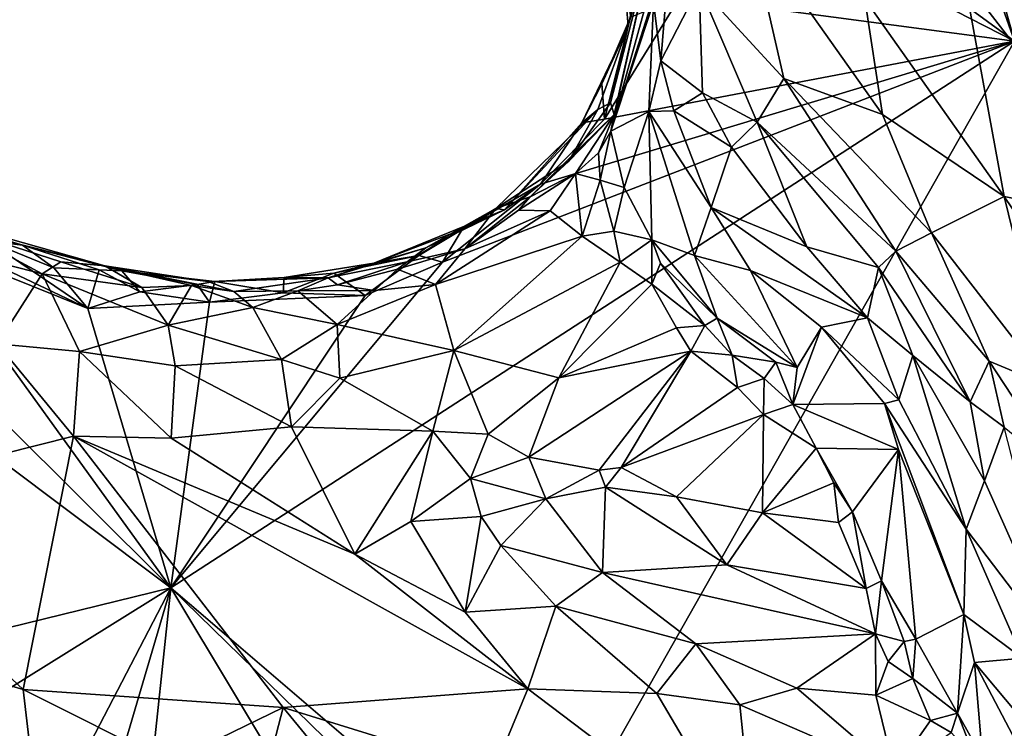
# Model space of a CAD drawing. Units: metres. Extents: x 19.6 to 33.1, y -10.7 to -3.1.
# Drawn here: x 23.9 to 24.8, y -7.5 to -6.8 of the extents above; entities that cross this region are included whole.
import ezdxf

# ---------------------------------------------------------------- set-up
doc = ezdxf.new("R2010")
doc.units = ezdxf.units.M

msp = doc.modelspace()

# ---------------------------------------------------------------- linework, layer by layer
at = {"layer": '1'}
for points in [[(24.73412, -6.45052, -0.12077), (24.85306, -6.05788, -0.12059), (24.8328, -6.803, -0.12269)], [(24.727, -6.50413, -0.11756), (24.73412, -6.45052, -0.12077), (24.8328, -6.803, -0.12269)], [(24.8328, -6.803, -0.12269), (24.54183, -6.59065, -0.11037), (24.727, -6.50413, -0.11756)], [(24.52502, -6.64512, -0.1109), (24.54183, -6.59065, -0.11037), (24.8328, -6.803, -0.12269)], [(24.49569, -6.67826, 0.26383), (24.44855, -6.88865, 0.4092), (24.51663, -6.64254, 0.39274)], [(24.51663, -6.64254, 0.39274), (24.44855, -6.88865, 0.4092), (24.5213, -6.65973, 0.59497)], [(24.46523, -6.78852, -0.06025), (24.49569, -6.67826, 0.26383), (24.49933, -6.64837, 0.06895)], [(24.49196, -6.66398, 0.01086), (24.46523, -6.78852, -0.06025), (24.49933, -6.64837, 0.06895)], [(24.51448, -6.76035, -0.11598), (24.52502, -6.64512, -0.1109), (24.8328, -6.803, -0.12269)], [(24.44855, -6.88865, 0.4092), (24.48934, -6.76613, 0.65428), (24.5213, -6.65973, 0.59497)], [(24.48583, -6.71403, -0.0867), (24.46523, -6.78852, -0.06025), (24.49196, -6.66398, 0.01086)], [(24.46523, -6.78852, -0.06025), (24.44842, -6.86171, 0.23944), (24.49569, -6.67826, 0.26383)], [(24.44842, -6.86171, 0.23944), (24.45183, -6.8726, 0.33264), (24.49569, -6.67826, 0.26383)], [(24.45183, -6.8726, 0.33264), (24.44855, -6.88865, 0.4092), (24.49569, -6.67826, 0.26383)], [(24.58004, -6.69277, 0.69966), (24.53269, -6.75058, 0.72877), (24.61316, -6.83835, 0.73491)], [(24.58004, -6.69277, 0.69966), (24.61316, -6.83835, 0.73491), (24.70701, -6.87281, 0.68882)], [(24.58004, -6.69277, 0.69966), (24.70701, -6.87281, 0.68882), (24.69034, -6.76251, 0.62879)], [(24.46155, -6.74633, -0.10537), (24.46523, -6.78852, -0.06025), (24.48583, -6.71403, -0.0867)], [(24.92656, -6.7166, 0.44393), (24.78521, -6.74487, 0.55027), (24.9678, -6.98025, 0.53389)], [(24.46523, -6.78852, -0.06025), (24.46155, -6.74633, -0.10537), (24.46731, -6.78018, -0.09853)], [(24.50129, -6.75956, 0.68747), (24.49627, -6.8216, 0.68808), (24.53269, -6.75058, 0.72877)], [(24.53269, -6.75058, 0.72877), (24.49627, -6.8216, 0.68808), (24.53569, -6.85204, 0.73048)], [(24.53269, -6.75058, 0.72877), (24.53569, -6.85204, 0.73048), (24.58768, -6.87999, 0.74935)], [(24.53269, -6.75058, 0.72877), (24.58768, -6.87999, 0.74935), (24.61316, -6.83835, 0.73491)], [(24.78521, -6.74487, 0.55027), (24.69034, -6.76251, 0.62879), (24.82295, -6.95064, 0.63772)], [(24.78521, -6.74487, 0.55027), (24.82295, -6.95064, 0.63772), (24.9678, -6.98025, 0.53389)], [(24.8328, -6.803, -0.12269), (24.44245, -6.87715, -0.11139), (24.51448, -6.76035, -0.11598)], [(24.44245, -6.87715, -0.11139), (24.46731, -6.78018, -0.09853), (24.51448, -6.76035, -0.11598)], [(24.48934, -6.76613, 0.65428), (24.49627, -6.8216, 0.68808), (24.50129, -6.75956, 0.68747)], [(24.70701, -6.87281, 0.68882), (24.82295, -6.95064, 0.63772), (24.69034, -6.76251, 0.62879)], [(24.48934, -6.76613, 0.65428), (24.44855, -6.88865, 0.4092), (24.48472, -6.86988, 0.61842)], [(24.48472, -6.86988, 0.61842), (24.49627, -6.8216, 0.68808), (24.48934, -6.76613, 0.65428)], [(24.44245, -6.87715, -0.11139), (24.44001, -6.84346, -0.095), (24.46731, -6.78018, -0.09853)], [(24.46731, -6.78018, -0.09853), (24.44001, -6.84346, -0.095), (24.46523, -6.78852, -0.06025)], [(24.46523, -6.78852, -0.06025), (24.42105, -6.88064, -0.10883), (24.43629, -6.86799, -0.00972)], [(24.44001, -6.84346, -0.095), (24.42105, -6.88064, -0.10883), (24.46523, -6.78852, -0.06025)], [(24.43629, -6.86799, -0.00972), (24.44842, -6.86171, 0.23944), (24.46523, -6.78852, -0.06025)], [(24.03009, -7.32299, -0.11389), (24.28834, -7.01303, -0.11182), (24.8328, -6.803, -0.12269)], [(24.37202, -7.61611, -0.1217), (24.03009, -7.32299, -0.11389), (24.8328, -6.803, -0.12269)], [(24.28834, -7.01303, -0.11182), (24.3817, -6.93901, -0.1046), (24.8328, -6.803, -0.12269)], [(24.37202, -7.61611, -0.1217), (24.8328, -6.803, -0.12269), (25.02166, -7.41664, -0.14117)], [(24.3817, -6.93901, -0.1046), (24.44245, -6.87715, -0.11139), (24.8328, -6.803, -0.12269)], [(24.49627, -6.8216, 0.68808), (24.48472, -6.86988, 0.61842), (24.50858, -6.86907, 0.68328)], [(24.49627, -6.8216, 0.68808), (24.50858, -6.86907, 0.68328), (24.53569, -6.85204, 0.73048)], [(24.58768, -6.87999, 0.74935), (24.71963, -7.00283, 0.75929), (24.61316, -6.83835, 0.73491)], [(24.61316, -6.83835, 0.73491), (24.71963, -7.00283, 0.75929), (24.75371, -6.98517, 0.73748)], [(24.70701, -6.87281, 0.68882), (24.61316, -6.83835, 0.73491), (24.75371, -6.98517, 0.73748)], [(24.44245, -6.87715, -0.11139), (24.42105, -6.88064, -0.10883), (24.44001, -6.84346, -0.095)], [(24.53569, -6.85204, 0.73048), (24.50858, -6.86907, 0.68328), (24.5634, -6.90364, 0.73149)], [(24.5634, -6.90364, 0.73149), (24.58768, -6.87999, 0.74935), (24.53569, -6.85204, 0.73048)], [(24.43629, -6.86799, -0.00972), (24.40824, -6.91733, 0.22356), (24.44842, -6.86171, 0.23944)], [(24.44842, -6.86171, 0.23944), (24.40824, -6.91733, 0.22356), (24.45183, -6.8726, 0.33264)], [(23.70154, -7.40361, -0.10637), (23.43116, -6.87346, -0.09268), (24.03009, -7.32299, -0.11389)], [(23.43116, -6.87346, -0.09268), (23.70591, -7.00063, -0.10084), (24.03009, -7.32299, -0.11389)], [(24.43629, -6.86799, -0.00972), (24.34744, -6.9633, -0.04178), (24.33907, -6.96221, 0.02618)], [(24.33907, -6.96221, 0.02618), (24.40824, -6.91733, 0.22356), (24.43629, -6.86799, -0.00972)], [(24.34744, -6.9633, -0.04178), (24.43629, -6.86799, -0.00972), (24.42105, -6.88064, -0.10883)], [(24.40824, -6.91733, 0.22356), (24.37177, -6.95097, 0.30869), (24.45183, -6.8726, 0.33264)], [(24.37177, -6.95097, 0.30869), (24.41486, -6.92872, 0.37177), (24.45183, -6.8726, 0.33264)], [(24.45183, -6.8726, 0.33264), (24.41486, -6.92872, 0.37177), (24.43686, -6.90918, 0.37504)], [(24.45183, -6.8726, 0.33264), (24.43686, -6.90918, 0.37504), (24.44855, -6.88865, 0.4092)], [(24.44855, -6.88865, 0.4092), (24.46127, -6.94204, 0.43062), (24.48472, -6.86988, 0.61842)], [(24.46127, -6.94204, 0.43062), (24.4877, -6.99185, 0.4451), (24.48472, -6.86988, 0.61842)], [(24.50858, -6.86907, 0.68328), (24.48472, -6.86988, 0.61842), (24.54395, -6.96127, 0.66309)], [(24.48472, -6.86988, 0.61842), (24.4877, -6.99185, 0.4451), (24.52819, -7.00675, 0.55081)], [(24.48472, -6.86988, 0.61842), (24.52819, -7.00675, 0.55081), (24.54395, -6.96127, 0.66309)], [(24.50858, -6.86907, 0.68328), (24.54395, -6.96127, 0.66309), (24.5634, -6.90364, 0.73149)], [(24.70701, -6.87281, 0.68882), (24.75371, -6.98517, 0.73748), (24.82295, -6.95064, 0.63772)], [(24.3817, -6.93901, -0.1046), (24.34744, -6.9633, -0.04178), (24.42105, -6.88064, -0.10883)], [(24.3817, -6.93901, -0.1046), (24.42105, -6.88064, -0.10883), (24.44245, -6.87715, -0.11139)], [(24.5634, -6.90364, 0.73149), (24.63509, -6.99867, 0.73813), (24.58768, -6.87999, 0.74935)], [(24.58768, -6.87999, 0.74935), (24.63509, -6.99867, 0.73813), (24.70315, -7.01827, 0.76157)], [(24.71963, -7.00283, 0.75929), (24.58768, -6.87999, 0.74935), (24.70315, -7.01827, 0.76157)], [(24.43686, -6.90918, 0.37504), (24.43837, -6.93508, 0.39443), (24.44855, -6.88865, 0.4092)], [(24.44855, -6.88865, 0.4092), (24.43837, -6.93508, 0.39443), (24.46127, -6.94204, 0.43062)], [(24.5634, -6.90364, 0.73149), (24.54395, -6.96127, 0.66309), (24.63509, -6.99867, 0.73813)], [(24.43686, -6.90918, 0.37504), (24.41486, -6.92872, 0.37177), (24.43837, -6.93508, 0.39443)], [(24.33907, -6.96221, 0.02618), (24.37177, -6.95097, 0.30869), (24.40824, -6.91733, 0.22356)], [(24.37177, -6.95097, 0.30869), (24.36078, -6.96377, 0.36274), (24.41486, -6.92872, 0.37177)], [(24.36078, -6.96377, 0.36274), (24.39091, -6.96444, 0.38932), (24.41486, -6.92872, 0.37177)], [(24.39091, -6.96444, 0.38932), (24.42129, -6.98844, 0.41577), (24.41486, -6.92872, 0.37177)], [(24.41486, -6.92872, 0.37177), (24.42129, -6.98844, 0.41577), (24.43837, -6.93508, 0.39443)], [(24.28834, -7.01303, -0.11182), (24.30716, -6.98206, -0.08812), (24.3817, -6.93901, -0.1046)], [(24.30716, -6.98206, -0.08812), (24.34744, -6.9633, -0.04178), (24.3817, -6.93901, -0.1046)], [(24.43837, -6.93508, 0.39443), (24.42129, -6.98844, 0.41577), (24.45146, -6.98381, 0.41994)], [(24.43837, -6.93508, 0.39443), (24.45146, -6.98381, 0.41994), (24.46127, -6.94204, 0.43062)], [(24.46127, -6.94204, 0.43062), (24.45146, -6.98381, 0.41994), (24.4877, -6.99185, 0.4451)], [(24.82295, -6.95064, 0.63772), (24.75371, -6.98517, 0.73748), (24.86712, -7.13182, 0.72574)], [(24.93613, -7.1182, 0.61816), (24.9678, -6.98025, 0.53389), (24.82295, -6.95064, 0.63772)], [(24.86712, -7.13182, 0.72574), (24.93613, -7.1182, 0.61816), (24.82295, -6.95064, 0.63772)], [(24.33907, -6.96221, 0.02618), (24.30979, -7.00052, 0.38567), (24.37177, -6.95097, 0.30869)], [(24.30979, -7.00052, 0.38567), (24.36078, -6.96377, 0.36274), (24.37177, -6.95097, 0.30869)], [(23.85562, -6.99296, -0.09243), (23.79535, -6.968, -0.04659), (23.88888, -6.99705, -0.06509)], [(23.79535, -6.968, -0.04659), (23.82793, -6.98147, 0.37507), (23.96705, -7.01658, 0.26394)], [(23.79535, -6.968, -0.04659), (23.96705, -7.01658, 0.26394), (23.88888, -6.99705, -0.06509)], [(24.30716, -6.98206, -0.08812), (24.22328, -7.01399, -0.07404), (24.34744, -6.9633, -0.04178)], [(24.22328, -7.01399, -0.07404), (24.27266, -6.99942, 0.05969), (24.34744, -6.9633, -0.04178)], [(24.25479, -7.01278, 0.22033), (24.30979, -7.00052, 0.38567), (24.33907, -6.96221, 0.02618)], [(24.27266, -6.99942, 0.05969), (24.25479, -7.01278, 0.22033), (24.33907, -6.96221, 0.02618)], [(24.34744, -6.9633, -0.04178), (24.27266, -6.99942, 0.05969), (24.33907, -6.96221, 0.02618)], [(24.30979, -7.00052, 0.38567), (24.28181, -7.0343, 0.42013), (24.39091, -6.96444, 0.38932)], [(24.39091, -6.96444, 0.38932), (24.28181, -7.0343, 0.42013), (24.42129, -6.98844, 0.41577)], [(24.36078, -6.96377, 0.36274), (24.30979, -7.00052, 0.38567), (24.39091, -6.96444, 0.38932)], [(24.54395, -6.96127, 0.66309), (24.52819, -7.00675, 0.55081), (24.58135, -7.02108, 0.636)], [(24.54395, -6.96127, 0.66309), (24.58135, -7.02108, 0.636), (24.69278, -7.06606, 0.74558)], [(24.54395, -6.96127, 0.66309), (24.69278, -7.06606, 0.74558), (24.63509, -6.99867, 0.73813)], [(23.82793, -6.98147, 0.37507), (23.82705, -7.00367, 0.4304), (23.90772, -7.02443, 0.41692)], [(23.82793, -6.98147, 0.37507), (23.92526, -7.01293, 0.38438), (23.96705, -7.01658, 0.26394)], [(23.82793, -6.98147, 0.37507), (23.90772, -7.02443, 0.41692), (23.92526, -7.01293, 0.38438)], [(24.26593, -7.0067, -0.10477), (24.22328, -7.01399, -0.07404), (24.30716, -6.98206, -0.08812)], [(24.28834, -7.01303, -0.11182), (24.26593, -7.0067, -0.10477), (24.30716, -6.98206, -0.08812)], [(24.42129, -6.98844, 0.41577), (24.45736, -7.01317, 0.42827), (24.45146, -6.98381, 0.41994)], [(24.45146, -6.98381, 0.41994), (24.45736, -7.01317, 0.42827), (24.4877, -6.99185, 0.4451)], [(24.75371, -6.98517, 0.73748), (24.71963, -7.00283, 0.75929), (24.80843, -7.10754, 0.75731)], [(24.75371, -6.98517, 0.73748), (24.80843, -7.10754, 0.75731), (24.86712, -7.13182, 0.72574)], [(23.70591, -7.00063, -0.10084), (23.79139, -6.99329, -0.1024), (24.03009, -7.32299, -0.11389)], [(23.79139, -6.99329, -0.1024), (23.83207, -7.00089, -0.10106), (23.95108, -7.05724, -0.10657)], [(23.79139, -6.99329, -0.1024), (23.95108, -7.05724, -0.10657), (24.03009, -7.32299, -0.11389)], [(23.95108, -7.05724, -0.10657), (23.83207, -7.00089, -0.10106), (23.85562, -6.99296, -0.09243)], [(23.95108, -7.05724, -0.10657), (23.85562, -6.99296, -0.09243), (23.9187, -7.01855, -0.10161)], [(23.9187, -7.01855, -0.10161), (23.85562, -6.99296, -0.09243), (23.88888, -6.99705, -0.06509)], [(23.9187, -7.01855, -0.10161), (23.88888, -6.99705, -0.06509), (23.96166, -7.02046, -0.09355)], [(23.96166, -7.02046, -0.09355), (23.88888, -6.99705, -0.06509), (23.98332, -7.02156, -0.0807)], [(23.88888, -6.99705, -0.06509), (23.96705, -7.01658, 0.26394), (23.98332, -7.02156, -0.0807)], [(24.28181, -7.0343, 0.42013), (24.2992, -7.09729, 0.45828), (24.42129, -6.98844, 0.41577)], [(24.42129, -6.98844, 0.41577), (24.2992, -7.09729, 0.45828), (24.45736, -7.01317, 0.42827)], [(24.4877, -6.99185, 0.4451), (24.45736, -7.01317, 0.42827), (24.48747, -7.03415, 0.42827)], [(24.4877, -6.99185, 0.4451), (24.48747, -7.03415, 0.42827), (24.49578, -7.01417, 0.44083)], [(24.4877, -6.99185, 0.4451), (24.49578, -7.01417, 0.44083), (24.54969, -7.06661, 0.4293)], [(24.52819, -7.00675, 0.55081), (24.4877, -6.99185, 0.4451), (24.54969, -7.06661, 0.4293)], [(23.82705, -7.00367, 0.4304), (23.86489, -7.0908, 0.48287), (23.90772, -7.02443, 0.41692)], [(24.22328, -7.01399, -0.07404), (24.17969, -7.02809, 0.16085), (24.27266, -6.99942, 0.05969)], [(24.17969, -7.02809, 0.16085), (24.25479, -7.01278, 0.22033), (24.27266, -6.99942, 0.05969)], [(24.18496, -7.02379, -0.09641), (24.22328, -7.01399, -0.07404), (24.26593, -7.0067, -0.10477)], [(24.21496, -7.0449, -0.1124), (24.18496, -7.02379, -0.09641), (24.26593, -7.0067, -0.10477)], [(24.21496, -7.0449, -0.1124), (24.26593, -7.0067, -0.10477), (24.28834, -7.01303, -0.11182)], [(24.25479, -7.01278, 0.22033), (24.2456, -7.01997, 0.36647), (24.30979, -7.00052, 0.38567)], [(24.2456, -7.01997, 0.36647), (24.28181, -7.0343, 0.42013), (24.30979, -7.00052, 0.38567)], [(24.52819, -7.00675, 0.55081), (24.54969, -7.06661, 0.4293), (24.62595, -7.11328, 0.44218)], [(24.52819, -7.00675, 0.55081), (24.62595, -7.11328, 0.44218), (24.58135, -7.02108, 0.636)], [(24.63509, -6.99867, 0.73813), (24.69278, -7.06606, 0.74558), (24.70315, -7.01827, 0.76157)], [(24.70315, -7.01827, 0.76157), (24.7905, -7.14596, 0.76322), (24.71963, -7.00283, 0.75929)], [(24.71963, -7.00283, 0.75929), (24.7905, -7.14596, 0.76322), (24.80843, -7.10754, 0.75731)], [(23.92526, -7.01293, 0.38438), (23.90772, -7.02443, 0.41692), (24.00246, -7.03715, 0.40105)], [(23.92526, -7.01293, 0.38438), (24.00246, -7.03715, 0.40105), (23.96705, -7.01658, 0.26394)], [(24.28834, -7.01303, -0.11182), (24.03009, -7.32299, -0.11389), (24.21496, -7.0449, -0.1124)], [(24.18496, -7.02379, -0.09641), (24.13772, -7.02786, -0.05417), (24.22328, -7.01399, -0.07404)], [(24.22328, -7.01399, -0.07404), (24.13772, -7.02786, -0.05417), (24.17969, -7.02809, 0.16085)], [(24.17969, -7.02809, 0.16085), (24.18863, -7.03481, 0.36603), (24.25479, -7.01278, 0.22033)], [(24.18863, -7.03481, 0.36603), (24.2456, -7.01997, 0.36647), (24.25479, -7.01278, 0.22033)], [(24.2992, -7.09729, 0.45828), (24.39907, -7.12331, 0.44541), (24.45736, -7.01317, 0.42827)], [(24.45736, -7.01317, 0.42827), (24.39907, -7.12331, 0.44541), (24.48747, -7.03415, 0.42827)], [(24.49578, -7.01417, 0.44083), (24.48747, -7.03415, 0.42827), (24.53818, -7.07355, 0.41096)], [(24.49578, -7.01417, 0.44083), (24.53818, -7.07355, 0.41096), (24.54969, -7.06661, 0.4293)], [(23.90772, -7.02443, 0.41692), (23.86489, -7.0908, 0.48287), (23.94317, -7.09835, 0.46966)], [(23.90772, -7.02443, 0.41692), (23.94317, -7.09835, 0.46966), (24.02754, -7.07305, 0.4365)], [(23.90772, -7.02443, 0.41692), (24.02754, -7.07305, 0.4365), (24.00246, -7.03715, 0.40105)], [(23.9187, -7.01855, -0.10161), (23.96166, -7.02046, -0.09355), (23.95108, -7.05724, -0.10657)], [(23.95108, -7.05724, -0.10657), (23.96166, -7.02046, -0.09355), (24.00061, -7.04155, -0.1069)], [(24.00061, -7.04155, -0.1069), (23.96166, -7.02046, -0.09355), (23.98332, -7.02156, -0.0807)], [(23.98332, -7.02156, -0.0807), (23.96705, -7.01658, 0.26394), (24.06557, -7.03154, 0.20727)], [(24.06557, -7.03154, 0.20727), (23.96705, -7.01658, 0.26394), (24.08984, -7.04108, 0.36828)], [(23.96705, -7.01658, 0.26394), (24.00246, -7.03715, 0.40105), (24.04961, -7.03544, 0.37414)], [(23.96705, -7.01658, 0.26394), (24.04961, -7.03544, 0.37414), (24.08984, -7.04108, 0.36828)], [(24.00061, -7.04155, -0.1069), (23.98332, -7.02156, -0.0807), (24.05512, -7.03458, -0.09579)], [(23.98332, -7.02156, -0.0807), (24.07195, -7.03155, -0.08013), (24.05512, -7.03458, -0.09579)], [(23.98332, -7.02156, -0.0807), (24.06557, -7.03154, 0.20727), (24.07195, -7.03155, -0.08013)], [(24.13672, -7.04229, -0.10678), (24.18496, -7.02379, -0.09641), (24.21496, -7.0449, -0.1124)], [(24.18496, -7.02379, -0.09641), (24.13672, -7.04229, -0.10678), (24.13772, -7.02786, -0.05417)], [(24.18863, -7.03481, 0.36603), (24.22381, -7.04021, 0.40594), (24.2456, -7.01997, 0.36647)], [(24.2456, -7.01997, 0.36647), (24.22381, -7.04021, 0.40594), (24.28181, -7.0343, 0.42013)], [(24.58135, -7.02108, 0.636), (24.62595, -7.11328, 0.44218), (24.64898, -7.07505, 0.64609)], [(24.69278, -7.06606, 0.74558), (24.58135, -7.02108, 0.636), (24.64898, -7.07505, 0.64609)], [(24.69278, -7.06606, 0.74558), (24.73608, -7.10203, 0.75288), (24.70315, -7.01827, 0.76157)], [(24.70315, -7.01827, 0.76157), (24.73608, -7.10203, 0.75288), (24.7905, -7.14596, 0.76322)], [(24.06685, -7.05126, -0.10609), (24.00061, -7.04155, -0.1069), (24.05512, -7.03458, -0.09579)], [(24.05512, -7.03458, -0.09579), (24.07195, -7.03155, -0.08013), (24.06685, -7.05126, -0.10609)], [(24.06557, -7.03154, 0.20727), (24.08984, -7.04108, 0.36828), (24.17969, -7.02809, 0.16085)], [(24.07195, -7.03155, -0.08013), (24.06557, -7.03154, 0.20727), (24.17969, -7.02809, 0.16085)], [(24.06685, -7.05126, -0.10609), (24.07195, -7.03155, -0.08013), (24.13672, -7.04229, -0.10678)], [(24.07195, -7.03155, -0.08013), (24.13772, -7.02786, -0.05417), (24.13672, -7.04229, -0.10678)], [(24.07195, -7.03155, -0.08013), (24.17969, -7.02809, 0.16085), (24.13772, -7.02786, -0.05417)], [(24.17969, -7.02809, 0.16085), (24.08984, -7.04108, 0.36828), (24.15079, -7.0404, 0.37718)], [(24.18863, -7.03481, 0.36603), (24.17969, -7.02809, 0.16085), (24.15079, -7.0404, 0.37718)], [(24.18863, -7.03481, 0.36603), (24.15079, -7.0404, 0.37718), (24.22381, -7.04021, 0.40594)], [(24.22381, -7.04021, 0.40594), (24.18834, -7.07256, 0.4378), (24.28181, -7.0343, 0.42013)], [(24.28181, -7.0343, 0.42013), (24.18834, -7.07256, 0.4378), (24.2992, -7.09729, 0.45828)], [(24.48747, -7.03415, 0.42827), (24.39907, -7.12331, 0.44541), (24.51124, -7.07553, 0.41093)], [(24.48747, -7.03415, 0.42827), (24.51124, -7.07553, 0.41093), (24.53818, -7.07355, 0.41096)], [(23.95108, -7.05724, -0.10657), (24.00061, -7.04155, -0.1069), (24.06685, -7.05126, -0.10609)], [(24.00246, -7.03715, 0.40105), (24.02754, -7.07305, 0.4365), (24.04961, -7.03544, 0.37414)], [(24.04961, -7.03544, 0.37414), (24.02754, -7.07305, 0.4365), (24.10789, -7.05617, 0.41018)], [(24.04961, -7.03544, 0.37414), (24.10789, -7.05617, 0.41018), (24.08984, -7.04108, 0.36828)], [(24.06685, -7.05126, -0.10609), (24.13672, -7.04229, -0.10678), (24.21496, -7.0449, -0.1124)], [(24.08984, -7.04108, 0.36828), (24.10789, -7.05617, 0.41018), (24.15079, -7.0404, 0.37718)], [(24.15079, -7.0404, 0.37718), (24.10789, -7.05617, 0.41018), (24.18834, -7.07256, 0.4378)], [(24.15079, -7.0404, 0.37718), (24.18834, -7.07256, 0.4378), (24.22381, -7.04021, 0.40594)], [(24.03009, -7.32299, -0.11389), (23.95108, -7.05724, -0.10657), (24.06685, -7.05126, -0.10609)], [(24.03009, -7.32299, -0.11389), (24.06685, -7.05126, -0.10609), (24.21496, -7.0449, -0.1124)], [(24.10789, -7.05617, 0.41018), (24.02754, -7.07305, 0.4365), (24.13513, -7.10591, 0.45782)], [(24.10789, -7.05617, 0.41018), (24.13513, -7.10591, 0.45782), (24.18834, -7.07256, 0.4378)], [(24.18834, -7.07256, 0.4378), (24.13513, -7.10591, 0.45782), (24.1907, -7.12362, 0.46764)], [(24.18834, -7.07256, 0.4378), (24.1907, -7.12362, 0.46764), (24.2992, -7.09729, 0.45828)], [(24.54969, -7.06661, 0.4293), (24.53818, -7.07355, 0.41096), (24.56395, -7.10177, 0.35635)], [(24.54969, -7.06661, 0.4293), (24.56395, -7.10177, 0.35635), (24.60551, -7.10833, 0.3837)], [(24.54969, -7.06661, 0.4293), (24.60551, -7.10833, 0.3837), (24.62595, -7.11328, 0.44218)], [(24.69278, -7.06606, 0.74558), (24.64898, -7.07505, 0.64609), (24.72275, -7.1442, 0.70189)], [(24.69278, -7.06606, 0.74558), (24.72275, -7.1442, 0.70189), (24.73608, -7.10203, 0.75288)], [(24.02754, -7.07305, 0.4365), (23.94317, -7.09835, 0.46966), (24.03412, -7.11168, 0.46451)], [(24.02754, -7.07305, 0.4365), (24.03412, -7.11168, 0.46451), (24.13513, -7.10591, 0.45782)], [(24.39907, -7.12331, 0.44541), (24.52461, -7.09801, 0.38854), (24.51124, -7.07553, 0.41093)], [(24.51124, -7.07553, 0.41093), (24.52461, -7.09801, 0.38854), (24.53818, -7.07355, 0.41096)], [(24.53818, -7.07355, 0.41096), (24.52461, -7.09801, 0.38854), (24.56395, -7.10177, 0.35635)], [(24.64898, -7.07505, 0.64609), (24.62595, -7.11328, 0.44218), (24.62163, -7.14876, 0.33728)], [(24.64898, -7.07505, 0.64609), (24.62163, -7.14876, 0.33728), (24.7091, -7.1478, 0.64024)], [(24.64898, -7.07505, 0.64609), (24.7091, -7.1478, 0.64024), (24.72275, -7.1442, 0.70189)], [(23.86489, -7.0908, 0.48287), (23.69713, -7.23941, 0.49615), (23.9373, -7.17876, 0.4894)], [(23.86489, -7.0908, 0.48287), (23.9373, -7.17876, 0.4894), (23.94317, -7.09835, 0.46966)], [(23.94317, -7.09835, 0.46966), (23.9373, -7.17876, 0.4894), (24.03032, -7.18071, 0.48538)], [(23.94317, -7.09835, 0.46966), (24.03032, -7.18071, 0.48538), (24.03412, -7.11168, 0.46451)], [(24.1907, -7.12362, 0.46764), (24.27926, -7.17392, 0.4687), (24.2992, -7.09729, 0.45828)], [(24.2992, -7.09729, 0.45828), (24.27926, -7.17392, 0.4687), (24.33201, -7.17699, 0.45113)], [(24.2992, -7.09729, 0.45828), (24.33201, -7.17699, 0.45113), (24.39907, -7.12331, 0.44541)], [(24.37061, -7.19877, 0.42023), (24.43748, -7.21118, 0.34086), (24.52461, -7.09801, 0.38854)], [(24.39907, -7.12331, 0.44541), (24.37061, -7.19877, 0.42023), (24.52461, -7.09801, 0.38854)], [(24.52461, -7.09801, 0.38854), (24.43748, -7.21118, 0.34086), (24.45857, -7.20853, 0.32997)], [(24.52461, -7.09801, 0.38854), (24.45857, -7.20853, 0.32997), (24.56907, -7.13233, 0.32797)], [(24.52461, -7.09801, 0.38854), (24.56907, -7.13233, 0.32797), (24.56395, -7.10177, 0.35635)], [(24.03412, -7.11168, 0.46451), (24.14477, -7.17004, 0.47943), (24.13513, -7.10591, 0.45782)], [(24.13513, -7.10591, 0.45782), (24.14477, -7.17004, 0.47943), (24.1907, -7.12362, 0.46764)], [(24.56395, -7.10177, 0.35635), (24.56907, -7.13233, 0.32797), (24.59457, -7.12388, 0.34214)], [(24.56395, -7.10177, 0.35635), (24.59457, -7.12388, 0.34214), (24.60551, -7.10833, 0.3837)], [(24.60551, -7.10833, 0.3837), (24.59457, -7.12388, 0.34214), (24.62163, -7.14876, 0.33728)], [(24.62595, -7.11328, 0.44218), (24.60551, -7.10833, 0.3837), (24.62163, -7.14876, 0.33728)], [(24.72275, -7.1442, 0.70189), (24.78665, -7.26731, 0.68621), (24.73608, -7.10203, 0.75288)], [(24.73608, -7.10203, 0.75288), (24.78665, -7.26731, 0.68621), (24.80412, -7.22134, 0.73932)], [(24.73608, -7.10203, 0.75288), (24.80412, -7.22134, 0.73932), (24.7905, -7.14596, 0.76322)], [(24.80843, -7.10754, 0.75731), (24.7905, -7.14596, 0.76322), (24.82298, -7.17008, 0.76011)], [(24.80843, -7.10754, 0.75731), (24.82298, -7.17008, 0.76011), (24.88082, -7.21758, 0.73897)], [(24.86712, -7.13182, 0.72574), (24.80843, -7.10754, 0.75731), (24.88082, -7.21758, 0.73897)], [(24.03412, -7.11168, 0.46451), (24.03032, -7.18071, 0.48538), (24.14477, -7.17004, 0.47943)], [(24.1907, -7.12362, 0.46764), (24.14477, -7.17004, 0.47943), (24.27926, -7.17392, 0.4687)], [(24.33201, -7.17699, 0.45113), (24.37061, -7.19877, 0.42023), (24.39907, -7.12331, 0.44541)], [(24.56907, -7.13233, 0.32797), (24.59379, -7.15829, 0.32036), (24.59457, -7.12388, 0.34214)], [(24.59457, -7.12388, 0.34214), (24.59379, -7.15829, 0.32036), (24.62163, -7.14876, 0.33728)], [(24.56907, -7.13233, 0.32797), (24.45857, -7.20853, 0.32997), (24.59379, -7.15829, 0.32036)], [(24.7091, -7.1478, 0.64024), (24.78665, -7.26731, 0.68621), (24.72275, -7.1442, 0.70189)], [(24.7905, -7.14596, 0.76322), (24.80412, -7.22134, 0.73932), (24.82298, -7.17008, 0.76011)], [(24.62163, -7.14876, 0.33728), (24.59379, -7.15829, 0.32036), (24.64396, -7.1901, 0.33113)], [(24.62163, -7.14876, 0.33728), (24.72243, -7.19144, 0.58902), (24.7091, -7.1478, 0.64024)], [(24.64396, -7.1901, 0.33113), (24.72243, -7.19144, 0.58902), (24.62163, -7.14876, 0.33728)], [(24.72243, -7.19144, 0.58902), (24.78441, -7.34836, 0.60843), (24.7091, -7.1478, 0.64024)], [(24.7091, -7.1478, 0.64024), (24.78441, -7.34836, 0.60843), (24.78665, -7.26731, 0.68621)], [(24.45857, -7.20853, 0.32997), (24.51106, -7.23655, 0.3268), (24.59379, -7.15829, 0.32036)], [(24.59379, -7.15829, 0.32036), (24.51106, -7.23655, 0.3268), (24.59288, -7.25157, 0.32371)], [(24.59379, -7.15829, 0.32036), (24.59288, -7.25157, 0.32371), (24.64396, -7.1901, 0.33113)], [(24.03032, -7.18071, 0.48538), (24.2049, -7.29113, 0.48195), (24.14477, -7.17004, 0.47943)], [(24.14477, -7.17004, 0.47943), (24.2049, -7.29113, 0.48195), (24.27926, -7.17392, 0.4687)], [(24.27926, -7.17392, 0.4687), (24.2049, -7.29113, 0.48195), (24.25818, -7.25994, 0.47254)], [(24.27926, -7.17392, 0.4687), (24.25818, -7.25994, 0.47254), (24.31496, -7.21919, 0.44923)], [(24.27926, -7.17392, 0.4687), (24.31496, -7.21919, 0.44923), (24.33201, -7.17699, 0.45113)], [(24.80412, -7.22134, 0.73932), (24.8785, -7.38855, 0.71066), (24.82298, -7.17008, 0.76011)], [(23.69713, -7.23941, 0.49615), (23.88947, -7.41981, 0.48716), (23.9373, -7.17876, 0.4894)], [(23.9373, -7.17876, 0.4894), (23.88947, -7.41981, 0.48716), (24.13686, -7.43712, 0.48167)], [(24.03032, -7.18071, 0.48538), (23.9373, -7.17876, 0.4894), (24.2049, -7.29113, 0.48195)], [(23.9373, -7.17876, 0.4894), (24.13686, -7.43712, 0.48167), (24.3697, -7.41925, 0.48018)], [(23.9373, -7.17876, 0.4894), (24.3697, -7.41925, 0.48018), (24.2049, -7.29113, 0.48195)], [(24.33201, -7.17699, 0.45113), (24.31496, -7.21919, 0.44923), (24.37061, -7.19877, 0.42023)], [(24.64396, -7.1901, 0.33113), (24.59288, -7.25157, 0.32371), (24.66068, -7.22311, 0.33742)], [(24.64396, -7.1901, 0.33113), (24.66068, -7.22311, 0.33742), (24.67841, -7.25087, 0.35323)], [(24.64396, -7.1901, 0.33113), (24.67841, -7.25087, 0.35323), (24.72243, -7.19144, 0.58902)], [(24.72243, -7.19144, 0.58902), (24.67841, -7.25087, 0.35323), (24.70609, -7.31649, 0.35315)], [(24.72243, -7.19144, 0.58902), (24.70609, -7.31649, 0.35315), (24.73867, -7.37185, 0.43042)], [(24.72243, -7.19144, 0.58902), (24.73867, -7.37185, 0.43042), (24.78441, -7.34836, 0.60843)], [(24.37061, -7.19877, 0.42023), (24.31496, -7.21919, 0.44923), (24.38688, -7.23825, 0.39281)], [(24.37061, -7.19877, 0.42023), (24.38688, -7.23825, 0.39281), (24.43748, -7.21118, 0.34086)], [(24.43748, -7.21118, 0.34086), (24.38688, -7.23825, 0.39281), (24.44361, -7.22721, 0.33454)], [(24.43748, -7.21118, 0.34086), (24.44361, -7.22721, 0.33454), (24.45857, -7.20853, 0.32997)], [(24.45857, -7.20853, 0.32997), (24.44361, -7.22721, 0.33454), (24.51106, -7.23655, 0.3268)], [(24.31496, -7.21919, 0.44923), (24.25818, -7.25994, 0.47254), (24.32525, -7.25508, 0.44072)], [(24.31496, -7.21919, 0.44923), (24.32525, -7.25508, 0.44072), (24.38688, -7.23825, 0.39281)], [(24.80412, -7.22134, 0.73932), (24.78665, -7.26731, 0.68621), (24.8785, -7.38855, 0.71066)], [(24.38688, -7.23825, 0.39281), (24.44056, -7.30848, 0.42603), (24.44361, -7.22721, 0.33454)], [(24.44361, -7.22721, 0.33454), (24.44056, -7.30848, 0.42603), (24.55884, -7.30127, 0.3541)], [(24.44361, -7.22721, 0.33454), (24.55884, -7.30127, 0.3541), (24.51106, -7.23655, 0.3268)], [(24.66068, -7.22311, 0.33742), (24.59288, -7.25157, 0.32371), (24.66528, -7.26107, 0.3294)], [(24.66068, -7.22311, 0.33742), (24.66528, -7.26107, 0.3294), (24.67841, -7.25087, 0.35323)], [(23.69713, -7.23941, 0.49615), (23.68994, -7.36093, 0.48012), (23.88947, -7.41981, 0.48716)], [(24.38688, -7.23825, 0.39281), (24.32525, -7.25508, 0.44072), (24.34384, -7.28294, 0.446)], [(24.38688, -7.23825, 0.39281), (24.34384, -7.28294, 0.446), (24.44056, -7.30848, 0.42603)], [(24.51106, -7.23655, 0.3268), (24.55884, -7.30127, 0.3541), (24.59288, -7.25157, 0.32371)], [(24.25818, -7.25994, 0.47254), (24.2049, -7.29113, 0.48195), (24.31008, -7.34628, 0.4787)], [(24.25818, -7.25994, 0.47254), (24.31008, -7.34628, 0.4787), (24.32525, -7.25508, 0.44072)], [(24.32525, -7.25508, 0.44072), (24.31008, -7.34628, 0.4787), (24.34384, -7.28294, 0.446)], [(24.59288, -7.25157, 0.32371), (24.55884, -7.30127, 0.3541), (24.69147, -7.32373, 0.32998)], [(24.59288, -7.25157, 0.32371), (24.69147, -7.32373, 0.32998), (24.66528, -7.26107, 0.3294)], [(24.67841, -7.25087, 0.35323), (24.66528, -7.26107, 0.3294), (24.69147, -7.32373, 0.32998)], [(24.67841, -7.25087, 0.35323), (24.69147, -7.32373, 0.32998), (24.70609, -7.31649, 0.35315)], [(24.78665, -7.26731, 0.68621), (24.78441, -7.34836, 0.60843), (24.84029, -7.38995, 0.67593)], [(24.78665, -7.26731, 0.68621), (24.84029, -7.38995, 0.67593), (24.8785, -7.38855, 0.71066)], [(24.34384, -7.28294, 0.446), (24.31008, -7.34628, 0.4787), (24.39636, -7.34062, 0.46344)], [(24.34384, -7.28294, 0.446), (24.39636, -7.34062, 0.46344), (24.44056, -7.30848, 0.42603)], [(24.2049, -7.29113, 0.48195), (24.3697, -7.41925, 0.48018), (24.31008, -7.34628, 0.4787)], [(24.55884, -7.30127, 0.3541), (24.44056, -7.30848, 0.42603), (24.70052, -7.36689, 0.37031)], [(24.55884, -7.30127, 0.3541), (24.70052, -7.36689, 0.37031), (24.69147, -7.32373, 0.32998)], [(24.44056, -7.30848, 0.42603), (24.39636, -7.34062, 0.46344), (24.52936, -7.37631, 0.45057)], [(24.44056, -7.30848, 0.42603), (24.52936, -7.37631, 0.45057), (24.70052, -7.36689, 0.37031)], [(23.77581, -7.48141, -0.10754), (23.70154, -7.40361, -0.10637), (24.03009, -7.32299, -0.11389)], [(23.77581, -7.48141, -0.10754), (24.03009, -7.32299, -0.11389), (23.92848, -7.51843, -0.11094)], [(23.97661, -7.50381, -0.11255), (23.92848, -7.51843, -0.11094), (24.03009, -7.32299, -0.11389)], [(23.97661, -7.50381, -0.11255), (24.03009, -7.32299, -0.11389), (24.00932, -7.51775, -0.10881)], [(24.00932, -7.51775, -0.10881), (24.03009, -7.32299, -0.11389), (24.15409, -7.52947, -0.11354)], [(24.15409, -7.52947, -0.11354), (24.03009, -7.32299, -0.11389), (24.25587, -7.54364, -0.1197)], [(24.25587, -7.54364, -0.1197), (24.03009, -7.32299, -0.11389), (24.37202, -7.61611, -0.1217)], [(24.69147, -7.32373, 0.32998), (24.70052, -7.36689, 0.37031), (24.70609, -7.31649, 0.35315)], [(24.70609, -7.31649, 0.35315), (24.70052, -7.36689, 0.37031), (24.72759, -7.3742, 0.40431)], [(24.70609, -7.31649, 0.35315), (24.72759, -7.3742, 0.40431), (24.73867, -7.37185, 0.43042)], [(24.31008, -7.34628, 0.4787), (24.3697, -7.41925, 0.48018), (24.39636, -7.34062, 0.46344)], [(24.39636, -7.34062, 0.46344), (24.3697, -7.41925, 0.48018), (24.49251, -7.42366, 0.47406)], [(24.39636, -7.34062, 0.46344), (24.49251, -7.42366, 0.47406), (24.52936, -7.37631, 0.45057)], [(24.78441, -7.34836, 0.60843), (24.73867, -7.37185, 0.43042), (24.77831, -7.44234, 0.45429)], [(24.78441, -7.34836, 0.60843), (24.77831, -7.44234, 0.45429), (24.7945, -7.39402, 0.59686)], [(24.78441, -7.34836, 0.60843), (24.7945, -7.39402, 0.59686), (24.84029, -7.38995, 0.67593)], [(23.85002, -7.53379, 0.4439), (23.90059, -7.51468, 0.46265), (23.68994, -7.36093, 0.48012)], [(23.88947, -7.41981, 0.48716), (23.68994, -7.36093, 0.48012), (23.90059, -7.51468, 0.46265)], [(24.70052, -7.36689, 0.37031), (24.52936, -7.37631, 0.45057), (24.62543, -7.4186, 0.4501)], [(24.70052, -7.36689, 0.37031), (24.62543, -7.4186, 0.4501), (24.70083, -7.42534, 0.43082)], [(24.70052, -7.36689, 0.37031), (24.71254, -7.39305, 0.4021), (24.72759, -7.3742, 0.40431)], [(24.71254, -7.39305, 0.4021), (24.70052, -7.36689, 0.37031), (24.70083, -7.42534, 0.43082)], [(24.72759, -7.3742, 0.40431), (24.73601, -7.40945, 0.41573), (24.73867, -7.37185, 0.43042)], [(24.73867, -7.37185, 0.43042), (24.73601, -7.40945, 0.41573), (24.77831, -7.44234, 0.45429)], [(24.52936, -7.37631, 0.45057), (24.49251, -7.42366, 0.47406), (24.57122, -7.43455, 0.46773)], [(24.52936, -7.37631, 0.45057), (24.57122, -7.43455, 0.46773), (24.62543, -7.4186, 0.4501)], [(24.72759, -7.3742, 0.40431), (24.71254, -7.39305, 0.4021), (24.73601, -7.40945, 0.41573)], [(24.7945, -7.39402, 0.59686), (24.84387, -7.45269, 0.62056), (24.84029, -7.38995, 0.67593)], [(24.73601, -7.40945, 0.41573), (24.71254, -7.39305, 0.4021), (24.70083, -7.42534, 0.43082)], [(24.7945, -7.39402, 0.59686), (24.77831, -7.44234, 0.45429), (24.80226, -7.48501, 0.45552)], [(24.80226, -7.48501, 0.45552), (24.85729, -7.51375, 0.49672), (24.7945, -7.39402, 0.59686)], [(24.84387, -7.45269, 0.62056), (24.7945, -7.39402, 0.59686), (24.85729, -7.51375, 0.49672)], [(24.73601, -7.40945, 0.41573), (24.70083, -7.42534, 0.43082), (24.75265, -7.44931, 0.44169)], [(24.73601, -7.40945, 0.41573), (24.75265, -7.44931, 0.44169), (24.77831, -7.44234, 0.45429)], [(24.37202, -7.61611, -0.1217), (25.02166, -7.41664, -0.14117), (24.83033, -7.93382, -0.13678)], [(24.62543, -7.4186, 0.4501), (24.57122, -7.43455, 0.46773), (24.71853, -7.49827, 0.46573)], [(24.62543, -7.4186, 0.4501), (24.71853, -7.49827, 0.46573), (24.70083, -7.42534, 0.43082)], [(23.88947, -7.41981, 0.48716), (23.90059, -7.51468, 0.46265), (24.02873, -7.48963, 0.46122)], [(23.88947, -7.41981, 0.48716), (24.02873, -7.48963, 0.46122), (24.13686, -7.43712, 0.48167)], [(24.13686, -7.43712, 0.48167), (24.33663, -7.49893, 0.47792), (24.3697, -7.41925, 0.48018)], [(24.33663, -7.49893, 0.47792), (24.58661, -7.58367, 0.47545), (24.3697, -7.41925, 0.48018)], [(24.49251, -7.42366, 0.47406), (24.3697, -7.41925, 0.48018), (24.58661, -7.58367, 0.47545)], [(24.49251, -7.42366, 0.47406), (24.58661, -7.58367, 0.47545), (24.57122, -7.43455, 0.46773)], [(24.70083, -7.42534, 0.43082), (24.71853, -7.49827, 0.46573), (24.75265, -7.44931, 0.44169)], [(24.13686, -7.43712, 0.48167), (24.02873, -7.48963, 0.46122), (24.11957, -7.50433, 0.4473)], [(24.13686, -7.43712, 0.48167), (24.11957, -7.50433, 0.4473), (24.21408, -7.53076, 0.45074)], [(24.13686, -7.43712, 0.48167), (24.21408, -7.53076, 0.45074), (24.33663, -7.49893, 0.47792)], [(24.57122, -7.43455, 0.46773), (24.58661, -7.58367, 0.47545), (24.71853, -7.49827, 0.46573)], [(24.75265, -7.44931, 0.44169), (24.77228, -7.46086, 0.44078), (24.77831, -7.44234, 0.45429)], [(24.77831, -7.44234, 0.45429), (24.77228, -7.46086, 0.44078), (24.79523, -7.48579, 0.45236)], [(24.77831, -7.44234, 0.45429), (24.79523, -7.48579, 0.45236), (24.80226, -7.48501, 0.45552)], [(24.75265, -7.44931, 0.44169), (24.71853, -7.49827, 0.46573), (24.77228, -7.46086, 0.44078)]]:
    msp.add_3dface(points, dxfattribs=at)

doc.saveas('drawing.dxf')
